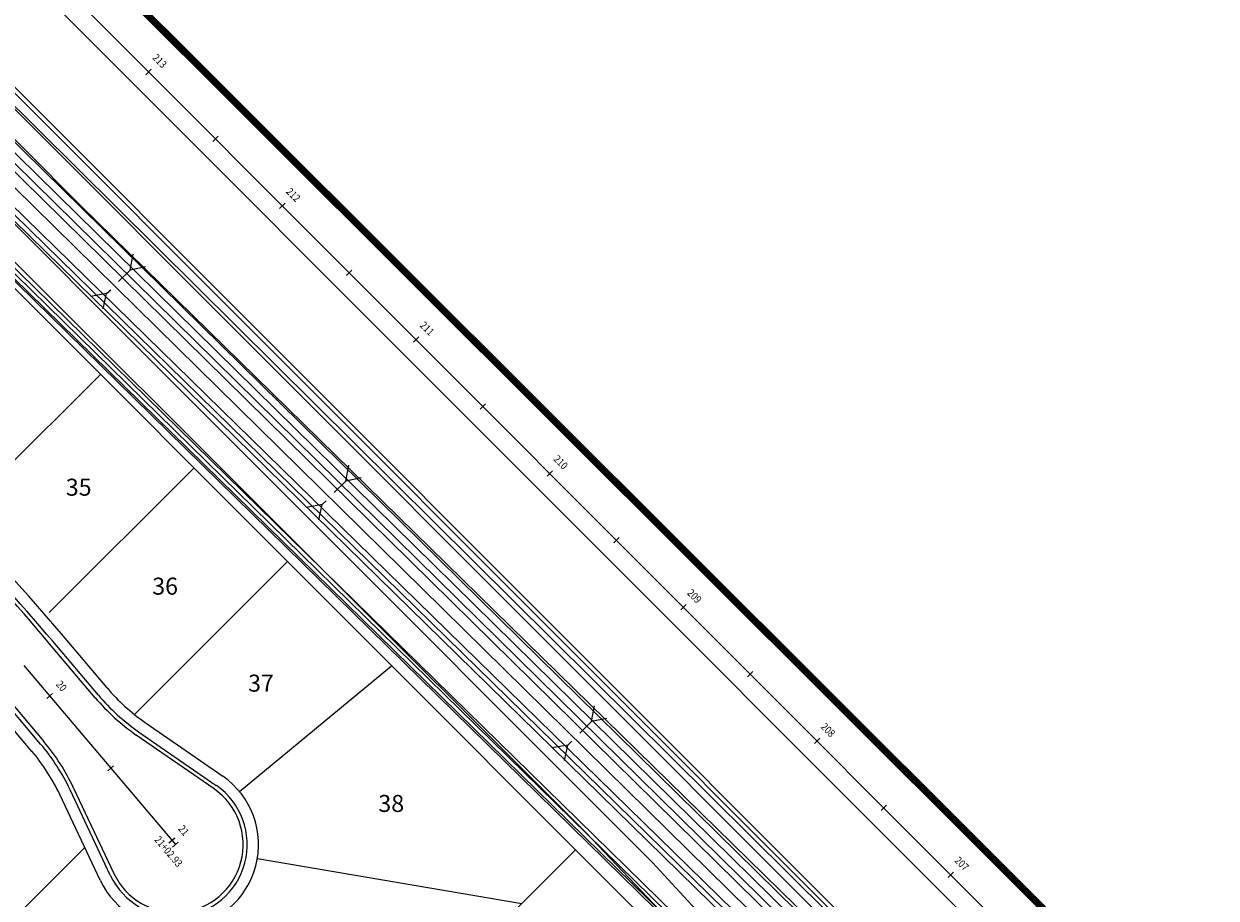
# Model space of a CAD drawing. Units: inches. Extents: x 6333673 to 6337447, y 2239427 to 2243236.
# Drawn here: x 6336187 to 6336817, y 2241115 to 2241577 of the extents above; entities that cross this region are included whole.
import ezdxf
from ezdxf.enums import TextEntityAlignment as Align

# ---------------------------------------------------------------- set-up
doc = ezdxf.new("R2010")
doc.units = ezdxf.units.IN
doc.header["$MEASUREMENT"] = 0
doc.linetypes.add('DASHED', pattern=[0.75, 0.5, -0.25])
for name, color, linetype in [('C_CENTERLINES', 11, 'Continuous'), ('C_CURB', 41, 'Continuous'), ('C_GUTTER', 11, 'Continuous'), ('C_LOT_NUMBER', 11, 'Continuous'), ('C_MEDIAN', 41, 'Continuous'), ('C_PROPERTY_LINES', 41, 'Continuous'), ('C_SIDEWALK', 41, 'Continuous'), ('C_STATION_NUMBERS', 11, 'Continuous'), ('C_TOPO', 41, 'Continuous'), ('C_WTR_MAIN_EXIST', 153, 'DASHED')]:
    doc.layers.add(name, color=color, linetype=linetype)
doc.styles.add('L100', font='simplex.shx', dxfattribs={"height": 4})
doc.styles.add('L120', font='simplex.shx', dxfattribs={"height": 12})

# ---------------------------------------------------------------- blocks, each defined once
blk = doc.blocks.new('lbl_tic')
blk.add_line((0, -0.04165), (0, 0.04165))
blk = doc.blocks.new('sta_tic')
blk.add_line((0, -0.04165), (0, 0.04165))

msp = doc.modelspace()

# ---------------------------------------------------------------- linework, layer by layer
at = {"layer": 'C_CENTERLINES'}
msp.add_line((6334667.7, 2243138.15), (6337425.61, 2240377.26), dxfattribs=at)
at = {"layer": 'C_CENTERLINES', "ltscale": 480}
msp.add_line((6336186.51, 2241237.76), (6336266.6, 2241143.1), dxfattribs=at)
at = {"layer": 'C_CURB'}
for p, q in [((6334635.68, 2243088.14), (6337384.62, 2240336.23)), ((6336225.92, 2241222.14), (6336201.77, 2241250.68)), ((6336195.38, 2241196.31), (6336171.24, 2241224.84)), ((6336247.18, 2241202.82), (6336288.26, 2241174.32)), ((6336232.22, 2241126.9), (6336210.92, 2241172.13))]:
    msp.add_line(p, q, dxfattribs=at)
for centre, radius, start, end in [((6335423.1, 2240591.84), 1020, 40.23424, 44.9325), ((6336309.89, 2241293.19), 110, 220.23424, 235.24494), ((6336111.4, 2241125.26), 110, 25.22354, 40.23424), ((6336266.6, 2241143.1), 38, 205.22354, 55.24494)]:
    msp.add_arc(centre, radius, start, end, dxfattribs=at)
at = {"layer": 'C_GUTTER'}
for p, q in [((6334637.21, 2243089.67), (6337386.16, 2240337.76)), ((6336224.29, 2241220.77), (6336200.15, 2241249.3)), ((6336172.86, 2241226.22), (6336197, 2241197.68)), ((6336224.29, 2241220.77), (6336224.29, 2241220.77)), ((6336197, 2241197.68), (6336197, 2241197.68)), ((6336287.05, 2241172.57), (6336245.97, 2241201.07)), ((6336245.97, 2241201.07), (6336245.97, 2241201.07)), ((6336212.84, 2241173.04), (6336212.84, 2241173.04)), ((6336212.84, 2241173.04), (6336234.15, 2241127.81)), ((6336287.05, 2241172.57), (6336287.05, 2241172.57))]:
    msp.add_line(p, q, dxfattribs=at)
for centre, radius, start, end in [((6335551.88, 2240710.2), 843.14, 39.74706, 45.41961), ((6336309.89, 2241293.19), 112.13, 220.23424, 235.24494), ((6336111.4, 2241125.26), 112.13, 25.22354, 40.23424), ((6336266.6, 2241143.1), 35.87, 205.22354, 55.24494)]:
    msp.add_arc(centre, radius, start, end, dxfattribs=at)
at = {"layer": 'C_MEDIAN'}
msp.add_line((6334660.63, 2243131.08), (6337418.54, 2240370.19), dxfattribs=at)
at = {"layer": 'C_PROPERTY_LINES', "ltscale": 12}
for p, q in [((6335443.36, 2242176.29), (6337333.04, 2240284.57)), ((6336227.02, 2241391.78), (6336150.49, 2241315.43)), ((6336276.49, 2241342.26), (6336199.93, 2241265.88)), ((6336325.96, 2241292.74), (6336244.98, 2241211.94)), ((6336300.49, 2241171.15), (6336380.91, 2241237.73)), ((6336142.47, 2241065.47), (6336218.7, 2241141.52)), ((6336274.41, 2240936.9), (6336478.13, 2241140.4)), ((6336309.98, 2241135.74), (6336449.72, 2241112.03))]:
    msp.add_line(p, q, dxfattribs=at)
at = {"layer": 'C_SIDEWALK'}
for p, q in [((6334631.43, 2243083.9), (6337380.38, 2240331.99)), ((6336230.5, 2241226.02), (6336206.35, 2241254.55)), ((6336190.8, 2241192.43), (6336166.66, 2241220.96)), ((6336250.6, 2241207.75), (6336291.68, 2241179.25)), ((6336226.79, 2241124.34), (6336205.49, 2241169.58))]:
    msp.add_line(p, q, dxfattribs=at)
at = {"layer": 'C_SIDEWALK', "flags": 128}
for points in [[(6335772.17, 2241876.98), (6335803.4, 2241839.68), (6335816.25, 2241824.34), (6335823.22, 2241817.53, 0.031359), (6335827.96, 2241813.45), (6335841.74, 2241803.02, -0.006307), (6335842.73, 2241802.24), (6335857.87, 2241790.16), (6335870.11, 2241780.4, -0.028155), (6335870.53, 2241780.03), (6335877.97, 2241772.58), (6335903.19, 2241749.97), (6336518.74, 2241133.78), (6336577.32, 2241070.23), (6336622.94, 2241020.76), (6336646.95, 2240996.58), (6336649.98, 2240993.91, -0.010422), (6336652.13, 2240991.93), (6336695.45, 2240950.25, 0.010422), (6336697.6, 2240948.27), (6336721.15, 2240927.43), (6337318.48, 2240329.48)], [(6335834.63, 2241792.57), (6335861.49, 2241771.34, -0.027022), (6335861.9, 2241770.98), (6335883.59, 2241749.64), (6336011.95, 2241620.81), (6336483.79, 2241149.33), (6336567.78, 2241060.7), (6336613.28, 2241012.67)]]:
    msp.add_lwpolyline(points, format="xyb", dxfattribs=at)
at = {"layer": 'C_SIDEWALK'}
for centre, radius, start, end in [((6335423.1, 2240591.84), 1026, 40.23424, 44.9325), ((6336309.89, 2241293.19), 104, 220.23424, 235.24494), ((6336111.4, 2241125.26), 104, 25.22354, 40.23424), ((6336266.6, 2241143.1), 44, 205.22354, 55.24494)]:
    msp.add_arc(centre, radius, start, end, dxfattribs=at)
at = {"layer": 'C_TOPO'}
for p, q in [((6336242.75, 2241446.91), (6336236.61, 2241440.81)), ((6336230.27, 2241434.46), (6336232.42, 2241436.51)), ((6336356.67, 2241335.34), (6336350.53, 2241329.24)), ((6336344.2, 2241322.89), (6336346.34, 2241324.95)), ((6336486.54, 2241208.17), (6336480.4, 2241202.07)), ((6336474.06, 2241195.71), (6336476.21, 2241197.77))]:
    msp.add_line(p, q, dxfattribs=at)
at = {"layer": 'C_TOPO', "ltscale": 480}
for points in [[(6334580.01, 2243062.21), (6334583.55, 2243065.74), (6334587.08, 2243069.28), (6334590.62, 2243072.81), (6334595.46, 2243077.64), (6334625.63, 2243076.97), (6337385.97, 2240339.07)], [(6335914.08, 2241785.37), (6336082.83, 2241613.07), (6336098.59, 2241597.2), (6336124.21, 2241573.58), (6336216.83, 2241480.73), (6337384.3, 2240337.41)]]:
    msp.add_lwpolyline(points, dxfattribs=at)
for points in [[(6334378.02, 2242293), (6334782.11, 2242264.42), (6335114, 2242237.01), (6335451.69, 2242207.76, -0.176579), (6335457.9, 2242204.86), (6335479.44, 2242183.32), (6335499.96, 2242163.3), (6335514.45, 2242149.47), (6335779.43, 2241884.23), (6335824.16, 2241838.5), (6335836.22, 2241826.45, 0.001202), (6335839.13, 2241824.09), (6335850.49, 2241815.25, -0.031143), (6335855.16, 2241811.13), (6335870.69, 2241795.6), (6335878.7, 2241788.59), (6337369, 2240322.15)], [(6335518.69, 2242153.71), (6335783.68, 2241888.47), (6335832.34, 2241838.71), (6335838.27, 2241832.79, 0.031143), (6335842.93, 2241828.67), (6335854.74, 2241819.49, -0.031143), (6335859.4, 2241815.37), (6335875.14, 2241799.63), (6335882.95, 2241792.83), (6337373.25, 2240326.38)], [(6335772.17, 2241876.98), (6335803.4, 2241839.68), (6335816.25, 2241824.34), (6335823.22, 2241817.53, 0.031359), (6335827.96, 2241813.45), (6335841.74, 2241803.02, -0.006307), (6335842.73, 2241802.24), (6335857.87, 2241790.16), (6335870.11, 2241780.4, -0.028155), (6335870.53, 2241780.03), (6335877.97, 2241772.58), (6335903.19, 2241749.97), (6336194.57, 2241458.29)], [(6335831.36, 2241787.87, -0.388087), (6335834.75, 2241787.31), (6335882.26, 2241739.75), (6335931.62, 2241690.33), (6335981.08, 2241640.82), (6336079.96, 2241541.71), (6336129.4, 2241492.15), (6337346.19, 2240299.39)]]:
    msp.add_lwpolyline(points, format="xyb", dxfattribs=at)
at = {"layer": 'C_TOPO', "elevation": 1474, "flags": 128}
msp.add_lwpolyline([(6337381.45, 2240334.57), (6336122.92, 2241572.18), (6335912.49, 2241783.78), (6335870.77, 2241826.72, 0.031192), (6335866.16, 2241830.91), (6335854.52, 2241840.23, -0.031192), (6335849.9, 2241844.43), (6335786.23, 2241909.97), (6335778.99, 2241917.43), (6335772.65, 2241924.89), (6335511.77, 2242189.87)], format="xyb", dxfattribs=at)
at = {"layer": 'C_TOPO', "flags": 128}
msp.add_lwpolyline([(6335772.17, 2241876.98), (6335803.4, 2241839.68), (6335816.25, 2241824.34), (6335823.22, 2241817.53, 0.031359), (6335827.96, 2241813.45), (6335841.74, 2241803.02, -0.006307), (6335842.73, 2241802.24), (6335857.87, 2241790.16), (6335870.11, 2241780.4, -0.028155), (6335870.53, 2241780.03), (6335877.97, 2241772.58), (6335903.19, 2241749.97), (6336194.57, 2241458.29)], format="xyb", dxfattribs=at)
for points, elevation in [([(6337367.18, 2240320.33), (6335892.03, 2241763.22)], 1472), ([(6337348.76, 2240301.95), (6336131.69, 2241493.84), (6336081.66, 2241543.12), (6336031.56, 2241592.15), (6335981.83, 2241641.17), (6335924.79, 2241697.17)], 1477), ([(6335968.97, 2241684.12), (6337364.86, 2240318.02)], 1473), ([(6337378.62, 2240331.75), (6336120.06, 2241569.39)], 1473), ([(6336117.19, 2241566.57), (6337375.65, 2240328.79)], 1472), ([(6337347.34, 2240300.54), (6336130.29, 2241492.41), (6336080.26, 2241541.69), (6336073.11, 2241548.69)], 1478), ([(6337362.84, 2240316), (6336122.19, 2241530.75)], 1474), ([(6337350.18, 2240303.37), (6336133.09, 2241495.27)], 1476)]:
    msp.add_lwpolyline(points, dxfattribs=dict(at, elevation=elevation))
at = {"layer": 'C_TOPO'}
for points in [[(6336250.88, 2241448.62), (6336242.75, 2241446.91), (6336244.38, 2241455.28)], [(6336228.45, 2241426.36), (6336230.27, 2241434.46), (6336221.88, 2241432.94)], [(6336364.8, 2241337.06), (6336356.67, 2241335.34), (6336358.31, 2241343.72)], [(6336342.37, 2241314.79), (6336344.2, 2241322.89), (6336335.8, 2241321.37)], [(6336494.66, 2241209.88), (6336486.54, 2241208.17), (6336488.17, 2241216.54)], [(6336472.24, 2241187.61), (6336474.06, 2241195.71), (6336465.66, 2241194.2)]]:
    msp.add_lwpolyline(points, dxfattribs=at)
at = {"layer": 'C_WTR_MAIN_EXIST', "ltscale": 20, "const_width": 3.75}
msp.add_lwpolyline([(6334638.76, 2243194.78), (6335544.7, 2242288.35), (6336283.85, 2241549.93), (6337445.23, 2240390.89)], dxfattribs=at)

# ---------------------------------------------------------------- block references
at = {"layer": 'C_STATION_NUMBERS'}
for name, p, xscale, yscale, zscale, rotation in [('lbl_tic', (6336252.47, 2241551.66), 48.01920768307323, 48.01920768307323, 48.01920768307323, 314.9691173864435), ('lbl_tic', (6336252.47, 2241551.66), 48.01920768316617, 48.01920768316617, 48.01920768316617, 314.9691173866584), ('sta_tic', (6336287.81, 2241516.29), 48.01920768307323, 48.01920768307323, 48.01920768307323, 314.9691173864435), ('sta_tic', (6336287.81, 2241516.29), 48.01920768316617, 48.01920768316617, 48.01920768316617, 314.9691173866584), ('lbl_tic', (6336323.15, 2241480.92), 48.01920768307323, 48.01920768307323, 48.01920768307323, 314.9691173864435), ('lbl_tic', (6336323.15, 2241480.92), 48.01920768316617, 48.01920768316617, 48.01920768316617, 314.9691173866584), ('sta_tic', (6336358.48, 2241445.54), 48.01920768307323, 48.01920768307323, 48.01920768307323, 314.9691173864435), ('sta_tic', (6336358.48, 2241445.54), 48.01920768316617, 48.01920768316617, 48.01920768316617, 314.9691173866584), ('lbl_tic', (6336393.82, 2241410.17), 48.01920768307323, 48.01920768307323, 48.01920768307323, 314.9691173864435), ('lbl_tic', (6336393.82, 2241410.17), 48.01920768316617, 48.01920768316617, 48.01920768316617, 314.9691173866584), ('sta_tic', (6336429.15, 2241374.79), 48.01920768307323, 48.01920768307323, 48.01920768307323, 314.9691173864435), ('sta_tic', (6336429.15, 2241374.79), 48.01920768316617, 48.01920768316617, 48.01920768316617, 314.9691173866584), ('lbl_tic', (6336464.49, 2241339.42), 48.01920768307323, 48.01920768307323, 48.01920768307323, 314.9691173864435), ('lbl_tic', (6336464.49, 2241339.42), 48.01920768316617, 48.01920768316617, 48.01920768316617, 314.9691173866584), ('sta_tic', (6336499.83, 2241304.04), 48.01920768307323, 48.01920768307323, 48.01920768307323, 314.9691173864435), ('sta_tic', (6336499.83, 2241304.04), 48.01920768316617, 48.01920768316617, 48.01920768316617, 314.9691173866584), ('lbl_tic', (6336535.16, 2241268.67), 48.01920768307323, 48.01920768307323, 48.01920768307323, 314.9691173864435), ('lbl_tic', (6336535.16, 2241268.67), 48.01920768316617, 48.01920768316617, 48.01920768316617, 314.9691173866584), ('sta_tic', (6336570.5, 2241233.29), 48.01920768307323, 48.01920768307323, 48.01920768307323, 314.9691173864435), ('sta_tic', (6336570.5, 2241233.29), 48.01920768316617, 48.01920768316617, 48.01920768316617, 314.9691173866584), ('lbl_tic', (6336200.11, 2241221.67), 48.01920768307323, 48.01920768307323, 48.01920768307323, 310.2342413075994), ('lbl_tic', (6336605.84, 2241197.92), 48.01920768307323, 48.01920768307323, 48.01920768307323, 314.9691173864435), ('lbl_tic', (6336605.84, 2241197.92), 48.01920768316617, 48.01920768316617, 48.01920768316617, 314.9691173866584), ('sta_tic', (6336232.41, 2241183.5), 48.01920768307323, 48.01920768307323, 48.01920768307323, 310.2342413075994), ('sta_tic', (6336641.17, 2241162.55), 48.01920768307323, 48.01920768307323, 48.01920768307323, 314.9691173864435), ('sta_tic', (6336641.17, 2241162.55), 48.01920768316617, 48.01920768316617, 48.01920768316617, 314.9691173866584), ('lbl_tic', (6336264.71, 2241145.33), 48.01920768307323, 48.01920768307323, 48.01920768307323, 310.2342413075994), ('lbl_tic', (6336266.6, 2241143.1), 48.01920768307323, 48.01920768307323, 48.01920768307323, 310.2342413075994), ('lbl_tic', (6336676.51, 2241127.17), 48.01920768307323, 48.01920768307323, 48.01920768307323, 314.9691173864435), ('lbl_tic', (6336676.51, 2241127.17), 48.01920768316617, 48.01920768316617, 48.01920768316617, 314.9691173866584)]:
    msp.add_blockref(name, p, dxfattribs=dict(at, xscale=xscale, yscale=yscale, zscale=zscale, rotation=rotation))

# ---------------------------------------------------------------- texts
at = {"layer": 'C_LOT_NUMBER', "style": 'L120'}
for s, p in [('35', (6336215.5, 2241332.11)), ('36', (6336261.19, 2241279.78)), ('37', (6336311.86, 2241228.49)), ('38', (6336380.73, 2241164.87))]:
    msp.add_text(s, height=9, dxfattribs=at).set_placement(p, align=Align.MIDDLE_CENTER)
at = {"layer": 'C_STATION_NUMBERS', "style": 'L100', "oblique": 12, "width": 0.85}
for s, rotation, p in [('213', 314.96912, (6336256.01, 2241555.2)), ('212', 314.96912, (6336326.68, 2241484.45)), ('211', 314.96912, (6336397.36, 2241413.7)), ('210', 314.96912, (6336468.03, 2241342.95)), ('209', 314.96912, (6336538.7, 2241272.2)), ('20', 310.23424, (6336203.93, 2241224.9)), ('208', 314.96912, (6336609.37, 2241201.45)), ('21', 310.23424, (6336268.52, 2241148.56)), ('21+02.93', 310.23424, (6336260.5, 2241137.39)), ('207', 314.96912, (6336680.05, 2241130.71))]:
    msp.add_text(s, height=4, rotation=rotation, dxfattribs=at).set_placement(p, align=Align.BOTTOM_CENTER)

doc.saveas('drawing.dxf')
